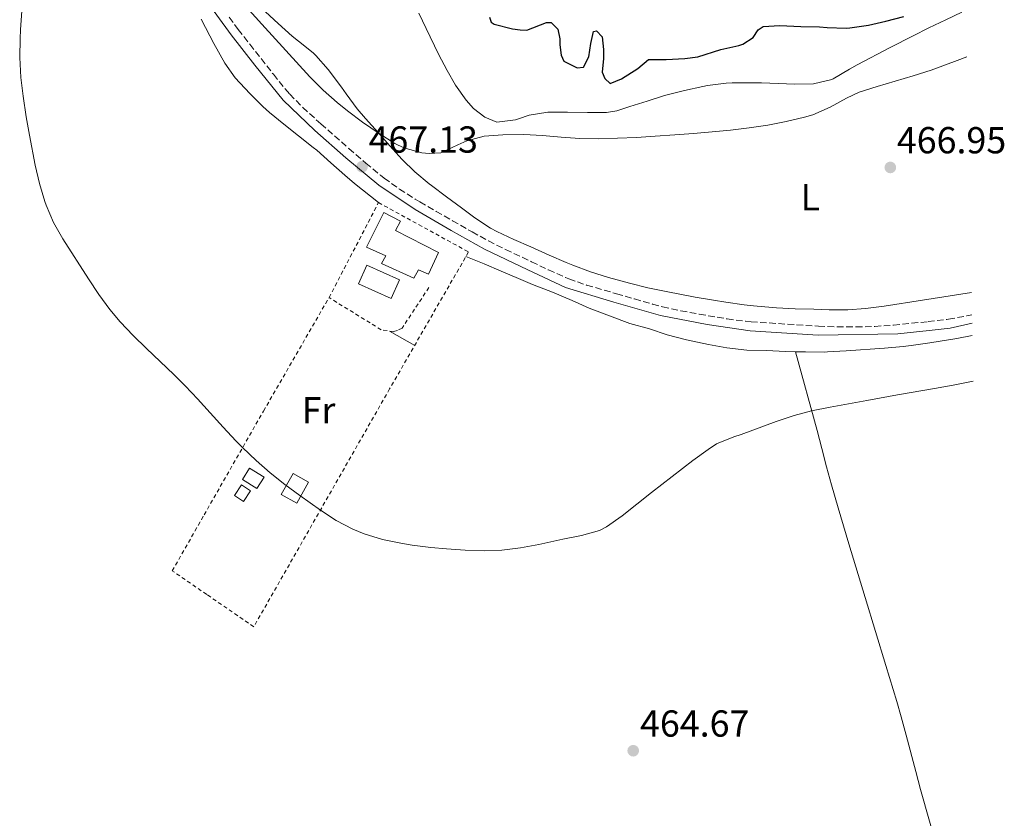
# Model space of a CAD drawing. Units: metres. Extents: x 627830 to 631283, y 4734243 to 4736617.
# Drawn here: x 631003 to 631265, y 4735542 to 4735754 of the extents above; entities that cross this region are included whole.
import ezdxf
from ezdxf.enums import TextEntityAlignment as Align

# ---------------------------------------------------------------- set-up
doc = ezdxf.new("R2010")
doc.units = ezdxf.units.M
doc.header["$MEASUREMENT"] = 0
doc.linetypes.add('DGN Style 2', pattern=[1.7399219301090239, 1.043953158065414, -0.6959687720436097])
doc.linetypes.add('DGN Style 3', pattern=[2.435890702152634, 1.739921930109024, -0.6959687720436097])
for name, color, linetype, lineweight in [('Camino', 7, 'DGN Style 3', 0), ('Chamizo-cobertizo', 1, 'Continuous', 0), ('Cota de punto acotado terreno', 7, 'Continuous', 0), ('Curva de nivel directora', 30, 'Continuous', 30), ('Curva de nivel intermedia', 30, 'Continuous', 0), ('Edificio', 1, 'Continuous', 13), ('Etiqueta de uso rústico', 92, 'Continuous', 0), ('Invernadero', 7, 'Continuous', 0), ('Línea de cambio de uso (parcela vista)', 92, 'Continuous', 0), ('Margen derecho', 7, 'Continuous', 0), ('Piscina', 1, 'Continuous', 0), ('Punto acotado terreno (símbolo)', 7, 'Continuous', 0), ('Valla', 7, 'DGN Style 2', 0)]:
    doc.layers.add(name, color=color, linetype=linetype, lineweight=lineweight)
doc.styles.add('Style-Arial', font='arial.ttf')

# ---------------------------------------------------------------- blocks, each defined once
blk = doc.blocks.new('5PATER')
at = {"layer": 'Punto acotado terreno (símbolo)', "linetype": 'Continuous', "lineweight": 0}
h = blk.add_hatch(color=51, dxfattribs=at)
edge = h.paths.add_edge_path()
edge.add_ellipse((0, 0), major_axis=(-0.1095731443231308, -0.1110710700762829), ratio=0.9994222409660317, start_angle=0, end_angle=360)

msp = doc.modelspace()

# ---------------------------------------------------------------- linework, layer by layer
at = {"layer": 'Camino', "color": 7, "linetype": 'DGN Style 3', "lineweight": 0}
msp.add_polyline3d([(631058.5599999989, 4735754.960000002, 466.5599999999977), (631060.9999999997, 4735751.720000001, 466.550000000003), (631064.0700000008, 4735747.77, 466.6199999999955), (631070.3500000016, 4735739.750000002, 466.8399999999965), (631073.5100000022, 4735735.869999999, 466.9400000000024), (631074.699999999, 4735734.500000001, 466.9700000000013), (631078.1900000004, 4735730.920000001, 466.9999999999999), (631083.0100000016, 4735726.560000001, 467.0500000000029), (631090.5100000007, 4735719.95, 467.1199999999953), (631095.0100000001, 4735716.080000001, 467.1399999999994), (631098.8700000005, 4735712.9, 467.1300000000048), (631099.8899999995, 4735712.100000001, 467.1300000000048), (631103.9499999987, 4735709.17, 467.1999999999971), (631108.1799999998, 4735706.500000001, 467.2799999999988), (631109.4299999994, 4735705.75, 467.3000000000031), (631113.7499999999, 4735703.230000001, 467.2700000000041), (631118.0799999973, 4735700.740000002, 467.2100000000063), (631123.3099999976, 4735697.760000002, 467.2599999999948), (631127.6900000008, 4735695.360000002, 467.3000000000031), (631132.2500000005, 4735693.080000001, 467.2500000000001), (631139.1599999995, 4735689.82, 467.1300000000048), (631143.6599999989, 4735687.640000001, 467.0200000000043), (631148.2199999987, 4735685.590000001, 466.8999999999943), (631149.1099999984, 4735685.220000003, 466.8800000000049), (631153.8299999969, 4735683.580000003, 466.8399999999965), (631161.7999999997, 4735681.300000002, 466.800000000003), (631166.5899999996, 4735679.9, 466.6999999999971), (631171.3999999975, 4735678.540000001, 466.600000000006), (631174.0799999975, 4735677.840000002, 466.550000000003), (631178.949999998, 4735676.740000002, 466.4900000000052), (631183.8699999999, 4735675.840000001, 466.4199999999983), (631191.2800000017, 4735674.600000001, 466.3200000000071), (631196.2300000003, 4735673.940000001, 466.2400000000054), (631197.670000002, 4735673.82, 466.2200000000012), (631207.3900000006, 4735673.17, 466.3099999999978), (631215.6299999994, 4735672.66, 466.2200000000012), (631220.6200000006, 4735672.45, 466.1799999999932), (631225.6299999974, 4735672.430000001, 466.1399999999995), (631230.6299999976, 4735672.590000001, 466.1100000000007), (631235.6200000009, 4735672.92, 466.0700000000069), (631244.8599999989, 4735673.86, 465.9799999999959), (631249.8199999988, 4735674.41, 466.1399999999995), (631250.3199999996, 4735674.480000002, 466.1399999999995), (631255.2300000002, 4735675.390000002, 466.1100000000007), (631256.5399999977, 4735675.710000002, 466.1000000000059)], dxfattribs=at)
at = {"layer": 'Chamizo-cobertizo', "color": 1, "linetype": 'Continuous', "lineweight": 0, "extrusion": (0.02015639329189702, -0.03850864614171636, 0.9990549554362835), "elevation": -169177.0020849453, "flags": 128}
msp.add_lwpolyline([(2755209.068388395, 3899315.773921417), (2755205.961361594, 3899313.933355074), (2755203.649849676, 3899317.844558553), (2755206.756876477, 3899319.685124896), (2755209.068388395, 3899315.773921417)], close=True, dxfattribs=at)
msp.add_lwpolyline([(2755206.756876477, 3899319.685124896), (2755203.649849676, 3899317.844558553), (2755205.961361594, 3899313.933355074), (2755209.068388395, 3899315.773921417), (2755206.756876477, 3899319.685124896)], dxfattribs=at)
at = {"layer": 'Chamizo-cobertizo', "color": 1, "linetype": 'Continuous', "lineweight": 0, "extrusion": (-0.01315768555552216, -0.01949583896030463, 0.9997233555209442), "elevation": -100162.839809495, "flags": 128}
msp.add_lwpolyline([(-2126096.544140056, 4277160.612289882), (-2126096.541479427, 4277157.210997051), (-2126099.473117194, 4277157.210997051), (-2126099.475777823, 4277160.612289882), (-2126096.544140056, 4277160.612289882)], close=True, dxfattribs=at)
msp.add_lwpolyline([(-2126096.541479427, 4277157.210997051), (-2126099.473117194, 4277157.210997051), (-2126099.475777823, 4277160.612289882), (-2126096.544140056, 4277160.612289882), (-2126096.541479427, 4277157.210997051)], dxfattribs=at)
at = {"layer": 'Curva de nivel directora', "color": 30, "linetype": 'Continuous', "lineweight": 30, "elevation": 475, "flags": 128}
msp.add_lwpolyline([(631127.9500000001, 4735754.939999999), (631128.4500000007, 4735753.620000001), (631129.1799999994, 4735753.08), (631134.0499999998, 4735751.859999999), (631136.1299999986, 4735751.58), (631137.919999999, 4735751.550000001), (631143.1299999993, 4735753.570000002), (631144.400000001, 4735753.550000002), (631146.16, 4735751.820000002), (631146.7500000001, 4735749.170000001), (631146.7199999989, 4735747.590000001), (631147.0999999989, 4735744.840000001), (631147.8099999997, 4735743.240000002), (631151.3700000002, 4735741.49), (631153.0600000002, 4735741.670000002), (631154.4799999995, 4735744.390000002), (631154.9699999989, 4735747.970000001), (631155.6599999996, 4735751.130000001), (631156.509999999, 4735751.320000002), (631157.9599999996, 4735749.710000002), (631158.3199999994, 4735746.320000002), (631158.3799999999, 4735744.000000001), (631157.9999999999, 4735740.310000001), (631158.7100000005, 4735738.609999999), (631160.159999999, 4735737.310000001), (631163.1399999985, 4735738.529999999), (631167.5199999994, 4735741.300000001), (631170.3099999989, 4735743.680000001), (631175.0699999998, 4735743.699999999), (631180.0599999988, 4735743.960000001), (631183.53, 4735744.390000002), (631189.5899999996, 4735746.400000001), (631194.4600000001, 4735747.470000002), (631195.5300000008, 4735747.77), (631198.1999999996, 4735749.52), (631199.61, 4735751.609999999), (631200.8899999985, 4735752.53), (631205.3299999997, 4735752.77), (631210.9299999989, 4735752.460000001), (631215.9299999991, 4735752.380000001), (631217.9999999988, 4735752.230000001), (631222.9999999988, 4735752.080000001), (631224.0199999983, 4735752.119999999), (631228.949999999, 4735752.83), (631233.5600000002, 4735753.949999999), (631238.4199999993, 4735755.190000001)], dxfattribs=at)
at = {"layer": 'Curva de nivel intermedia', "color": 30, "linetype": 'Continuous', "lineweight": 0, "flags": 128}
for points, elevation in [([(631003.2800000006, 4735756.63), (631002.9699999999, 4735751.640000001), (631002.8500000014, 4735749.269999999), (631002.7400000019, 4735744.269999999), (631003.0700000006, 4735738.9), (631003.6500000015, 4735733.92), (631004.4899999998, 4735728.459999999), (631005.3600000015, 4735723.539999997), (631006.8700000002, 4735715.569999999), (631007.9800000011, 4735710.699999998), (631009.4000000005, 4735705.899999999), (631009.7600000004, 4735704.890000001), (631011.7899999999, 4735700.300000001), (631014.2500000009, 4735695.949999999), (631021.0700000004, 4735685.279999998), (631023.8200000019, 4735681.099999999), (631026.75, 4735677.06), (631029.4900000005, 4735673.789999999), (631032.9500000004, 4735670.170000001), (631036.54, 4735666.689999998), (631043.7999999999, 4735659.810000001), (631046.8200000019, 4735656.789999999), (631050.2400000017, 4735653.160000001), (631050.9400000013, 4735652.4), (631056.9600000007, 4735645.76), (631060.3800000005, 4735642.099999999), (631062.1399999997, 4735640.289999999), (631065.7500000016, 4735636.83), (631069.5300000013, 4735633.58), (631073.4299999995, 4735630.480000001), (631077.4500000007, 4735627.489999999), (631082.8799999999, 4735623.63), (631087.1, 4735620.889999999), (631091.5000000009, 4735618.550000001), (631094.6000000011, 4735617.3), (631099.4200000003, 4735615.849999999), (631104.2900000006, 4735614.800000001), (631107.3300000007, 4735614.32), (631112.2900000004, 4735613.71), (631116.5000000015, 4735613.31), (631121.5000000015, 4735612.960000001), (631126.5000000016, 4735612.789999999), (631131.2800000005, 4735612.939999999), (631136.2300000014, 4735613.550000001), (631141.1399999999, 4735614.51), (631147.5000000012, 4735615.930000001), (631152.4800000011, 4735616.83), (631157.2900000013, 4735618.189999999), (631159.1700000011, 4735619.199999999), (631163.2900000005, 4735622.13), (631167.22, 4735625.199999998), (631171.1100000015, 4735628.31), (631182.1900000012, 4735636.849999999), (631186.2400000013, 4735639.779999998), (631188.51, 4735641.279999998), (631193.1300000001, 4735643.189999999), (631195.0000000009, 4735643.8), (631204.390000001, 4735647.289999999), (631209.1299999995, 4735648.880000001), (631213.8200000012, 4735650.13), (631218.7300000018, 4735651.100000001), (631228.5800000001, 4735652.800000001), (631236.7499999999, 4735654.31), (631246.6100000013, 4735656.050000001), (631251.530000001, 4735656.949999999), (631256.4300000004, 4735657.929999999), (631256.8700000008, 4735658.029999999)], 465.0000000000001), ([(631063.9299999999, 4735756.859999999), (631067.2600000004, 4735753.140000001), (631080.0900000003, 4735739.05), (631083.6199999996, 4735735.519999999), (631087.3800000015, 4735732.21), (631090.0700000004, 4735730), (631094.0700000013, 4735727), (631098.5300000006, 4735723.949999999), (631102.7500000006, 4735721.340000001), (631105.110000001, 4735720.140000001), (631109.9700000002, 4735718.859999999), (631111.8500000001, 4735718.640000001), (631115.0199999996, 4735718.800000002), (631119.5300000003, 4735720.960000001), (631121.9400000018, 4735722.050000001), (631126.5000000016, 4735723.24), (631131.5000000017, 4735723.630000002), (631137.0700000018, 4735723.679999999), (631142.0700000019, 4735723.430000001), (631147.0600000008, 4735723.039999999), (631152.0499999998, 4735722.689999999), (631157.0499999998, 4735722.579999999), (631162.1200000015, 4735722.720000001), (631167.1100000005, 4735722.95), (631172.1100000006, 4735723.249999999), (631177.3400000008, 4735723.609999999), (631182.3200000008, 4735724.009999999), (631187.3000000007, 4735724.449999999), (631192.2400000006, 4735724.91), (631197.2000000004, 4735725.470000001), (631202.1500000014, 4735726.199999999), (631207.0599999998, 4735727.140000001), (631211.9400000015, 4735728.320000002), (631214.1699999999, 4735728.96), (631218.7600000009, 4735730.960000001), (631223.1399999997, 4735733.42), (631226.5300000005, 4735734.970000001), (631231.2700000014, 4735736.52), (631240.8800000004, 4735739.340000001), (631245.6500000001, 4735740.859999998), (631252.5800000015, 4735743.399999999), (631255.2300000002, 4735744.4)], 470)]:
    msp.add_lwpolyline(points, dxfattribs=dict(at, elevation=elevation))
at = {"layer": 'Edificio', "color": 1, "linetype": 'Continuous', "lineweight": 13}
msp.add_polyline3d([(631114.4100000003, 4735692.289999999, 470.8099999999977), (631111.7199999997, 4735686.480000001, 470.1499999999942), (631109, 4735687.689999999, 470.4799999999959), (631107.79, 4735685.439999999, 470.1499999999942), (631099.1500000004, 4735689.34, 470.2299999999959), (631100.2999999998, 4735691.380000001, 470.4799999999959), (631095.1600000003, 4735693.689999999, 470.4799999999959), (631099.8200000003, 4735702.960000001, 470.6399999999995), (631104.2599999999, 4735700.609999999, 470.9700000000012), (631102.9500000002, 4735698.15, 470.9700000000012)], close=True, dxfattribs=at)
at = {"layer": 'Edificio', "color": 51, "linetype": 'Continuous', "lineweight": 13}
msp.add_polyline3d([(631111.7199999997, 4735686.480000001, 470.1499999999942), (631109, 4735687.689999999, 470.4799999999959), (631107.79, 4735685.439999999, 470.1499999999942), (631099.1500000004, 4735689.34, 470.2299999999959), (631100.2999999998, 4735691.380000001, 470.4799999999959), (631095.1600000003, 4735693.689999999, 470.4799999999959), (631099.8200000003, 4735702.960000001, 470.6399999999995), (631104.2599999999, 4735700.609999999, 470.9700000000012), (631102.9500000002, 4735698.15, 470.9700000000012), (631114.4100000003, 4735692.289999999, 470.8099999999977), (631111.7199999997, 4735686.480000001, 470.1499999999942)], dxfattribs=at)
at = {"layer": 'Invernadero', "color": 7, "linetype": 'Continuous', "lineweight": 0, "extrusion": (0.006131087216201046, 0.01083331936408424, 0.999922521479091), "elevation": 55636.55267371568, "flags": 128}
msp.add_lwpolyline([(631065.0475055464, 4735306.20929197), (631061.8870744305, 4735300.608963841), (631057.7171528161, 4735302.969102338), (631060.8875837438, 4735308.559430391), (631065.0475055464, 4735306.20929197)], close=True, dxfattribs=at)
at = {"layer": 'Invernadero', "color": 7, "linetype": 'Continuous', "lineweight": 0, "extrusion": (0.006131087216201046, 0.01083331936408424, 0.999922521479091), "elevation": 55636.55266431122, "flags": 128}
msp.add_lwpolyline([(631060.8875837438, 4735308.559430391), (631057.7171528161, 4735302.969102338), (631061.8870744305, 4735300.608963841), (631065.0475055464, 4735306.20929197), (631060.8875837438, 4735308.559430391)], dxfattribs=at)
at = {"layer": 'Línea de cambio de uso (parcela vista)', "color": 92, "linetype": 'Continuous', "lineweight": 0, "extrusion": (-0.009015272905789257, 0.005118955257589175, 0.999946259131712), "elevation": 19017.80413667133, "flags": 128}
msp.add_lwpolyline([(631079.860758826, 4735636.034717905), (631086.5712073663, 4735632.224667986)], dxfattribs=at)
at = {"layer": 'Línea de cambio de uso (parcela vista)', "color": 92, "linetype": 'Continuous', "lineweight": 0}
for points in [[(631256.4199999999, 4735681.630000001, 465.9499999999971), (631243.3300000001, 4735679.560000001, 466.0099999999948), (631233.1500000004, 4735678.02, 466.1000000000058), (631228.1799999997, 4735677.369999999, 466.1000000000058), (631223.4699999997, 4735677.029999999, 466.1000000000058), (631218.4699999997, 4735677.02, 466.1000000000058), (631214.4400000004, 4735677.140000001, 466.1000000000058), (631209.4400000004, 4735677.300000001, 466.1699999999983), (631204.4500000002, 4735677.529999999, 466.2599999999948), (631203.3499999996, 4735677.600000001, 466.2700000000041), (631198.3700000001, 4735678.060000001, 466.2700000000041), (631195.8700000001, 4735678.369999999, 466.2700000000041), (631190.9199999999, 4735679.07, 466.2700000000041), (631187.7000000002, 4735679.57, 466.2700000000041), (631182.7699999996, 4735680.4, 466.3000000000029), (631175.0199999996, 4735681.859999999, 466.429999999993), (631170.1299999999, 4735682.890000001, 466.6100000000006), (631165.2699999996, 4735684.060000001, 466.8600000000006), (631159.6600000003, 4735685.619999999, 467.0899999999965), (631154.9000000004, 4735687.140000001, 467.1300000000047), (631150.2100000001, 4735688.890000001, 467.1399999999995), (631148.4299999997, 4735689.619999999, 467.1699999999983), (631143.8399999999, 4735691.600000001, 467.3300000000018), (631139, 4735693.75, 467.5), (631134.4100000003, 4735695.730000001, 467.6100000000006), (631129.8799999999, 4735697.84, 467.6999999999971), (631128.2100000001, 4735698.75, 467.75), (631124.0599999997, 4735701.539999999, 467.9499999999971), (631120.54, 4735704.17, 468.1600000000035), (631116.5099999999, 4735707.109999999, 468.4499999999971), (631112.5, 4735710.09, 468.7700000000041), (631111.8899999997, 4735710.560000001, 468.820000000007), (631108.0499999998, 4735713.76, 469.25), (631104.7199999997, 4735717.08, 469.7299999999959), (631101.4100000003, 4735720.730000001, 470.5200000000041), (631098.25, 4735724.27, 471.1399999999995), (631094.9299999997, 4735727.960000001, 471.3899999999995), (631092.7100000001, 4735730.550000001, 471.5500000000029), (631089.7300000006, 4735734.57, 471.7799999999989), (631088.4800000006, 4735736.33, 471.8800000000047), (631084.9699999997, 4735741.039999999, 471.9600000000065), (631081.6500000004, 4735744.77, 471.9600000000065), (631080.9299999997, 4735745.439999999, 471.9600000000065), (631077.0199999996, 4735748.560000001, 471.9199999999983), (631075.3600000005, 4735749.92, 471.8800000000047), (631071.6500000004, 4735753.26, 471.6399999999995), (631068.2400000002, 4735756.439999999, 471.3800000000047)], [(631109.1699999999, 4735756.08, 475), (631111.0999999996, 4735751.92, 474.1900000000023), (631114.4100000003, 4735745.100000001, 473.0299999999989), (631116.6900000004, 4735740.779999999, 471.9600000000065), (631118.9100000003, 4735736.890000001, 470.9700000000012), (631121.75, 4735732.869999999, 470.2599999999948), (631123.6600000003, 4735730.680000001, 469.9799999999959), (631126.6799999997, 4735728.300000001, 469.7299999999959), (631129.9299999997, 4735727.029999999, 469.6499999999942), (631134.8899999997, 4735727.66, 469.6399999999995), (631135.6500000004, 4735727.880000001, 469.6499999999942), (631138.5700000003, 4735728.880000001, 469.7299999999959), (631143.4900000002, 4735729.680000001, 470.1399999999995), (631148.7100000001, 4735729.699999999, 470.2799999999989), (631154.1100000005, 4735729.609999999, 470.4799999999959), (631159.1100000005, 4735729.619999999, 470.5599999999977)], [(631159.1100000005, 4735729.619999999, 470.5599999999977), (631161.8799999999, 4735730.050000001, 470.7200000000012), (631165.3899999997, 4735731.199999999, 470.9700000000012), (631169.9600000001, 4735732.600000001, 471.0500000000029), (631174.6299999999, 4735734.100000001, 471.2200000000012), (631179.9400000004, 4735735.480000001, 471.2200000000012), (631184.8300000001, 4735736.52, 471.2200000000012), (631186.0300000003, 4735736.74, 471.2200000000012), (631191, 4735737.390000001, 471.2200000000012), (631192.6500000004, 4735737.470000001, 471.2200000000012), (631197.6500000004, 4735737.49, 471.2200000000012), (631200.4699999997, 4735737.439999999, 471.2200000000012), (631204.9000000004, 4735737.300000001, 471.0500000000029), (631209.3300000001, 4735737.119999999, 470.5599999999977), (631214.3300000001, 4735737.180000001, 470.5599999999977), (631219.2000000002, 4735738.4, 470.7100000000065), (631219.5499999998, 4735738.57, 470.7200000000012), (631223.8799999999, 4735741.08, 470.9799999999959), (631225.9600000001, 4735742.26, 471.1399999999995), (631234.7699999996, 4735746.91, 471.8999999999942), (631240.9100000003, 4735750.029999999, 472.3600000000006), (631245.0899999999, 4735752.109999999, 472.5399999999936), (631249.5800000001, 4735754.300000001, 472.4900000000052), (631253.8799999999, 4735756.34, 472.2899999999936)], [(631051.0899999999, 4735754.439999999, 467.2599999999948), (631053.4100000003, 4735750.039999999, 467.7899999999936), (631054.4600000001, 4735747.99, 468), (631057.4199999999, 4735742.710000001, 468.25)], [(631057.4199999999, 4735742.710000001, 468.25), (631060.2100000001, 4735738.800000001, 468.4900000000052), (631064.04, 4735734.66, 468.5800000000018), (631067.5899999999, 4735731.140000001, 468.6999999999971), (631069.2800000003, 4735729.609999999, 468.7400000000052), (631073.1399999997, 4735726.439999999, 468.5800000000018), (631077.0899999999, 4735723.380000001, 468.1900000000023), (631081, 4735720.279999999, 467.8600000000006), (631081.9400000004, 4735719.5, 467.8300000000018), (631085.6799999997, 4735716.189999999, 467.7700000000041), (631089.4100000003, 4735712.850000001, 467.8000000000029), (631092.0199999996, 4735710.66, 467.9199999999983), (631098.3899999997, 4735705.57, 468.3300000000018)], [(631121.6699999999, 4735691.17, 467.2599999999948), (631126.5, 4735689.230000001, 466.9199999999983), (631131.1100000005, 4735687.32, 466.6399999999995), (631135.7000000002, 4735685.350000001, 466.4400000000023), (631139.4400000004, 4735683.77, 466.3500000000058), (631144.7400000002, 4735681.720000001, 466.3500000000058), (631149.9800000006, 4735679.470000001, 466.2599999999948), (631154.5499999998, 4735677.430000001, 466.1900000000023), (631165.3499999996, 4735673.380000001, 466.0200000000041), (631170.5999999996, 4735671.91, 465.929999999993), (631175.3499999996, 4735670.359999999, 465.9400000000023), (631180.4299999997, 4735669.02, 465.8800000000047), (631186.3200000003, 4735667.720000001, 465.7700000000041), (631191.2400000002, 4735666.84, 465.6100000000006), (631196.5499999998, 4735666.220000001, 465.6000000000058), (631201.8200000003, 4735666.119999999, 465.6000000000058), (631206.8799999999, 4735665.880000001, 465.6000000000058), (631209.4800000006, 4735665.830700001, 465.522100000002)], [(631209.4800000006, 4735665.830700001, 465.522100000002), (631212.2199999997, 4735665.779999999, 465.4400000000023), (631217.2100000001, 4735665.76, 465.2899999999936), (631218.0800000001, 4735665.779999999, 465.2700000000041), (631223.0700000003, 4735666.100000001, 465.2700000000041), (631233.2400000002, 4735666.810000001, 465.2400000000052), (631238.2199999997, 4735667.26, 465.2100000000065), (631240.3399999999, 4735667.49, 465.1900000000023), (631245.29, 4735668.199999999, 465.1399999999995), (631252.5300000003, 4735669.390000001, 465.0299999999989), (631256.6399999997, 4735670.180000001, 464.9100000000035)], [(631247.6349999999, 4735532.281400001, 464.0025000000023), (631242.8799999999, 4735549.199999999, 464.0800000000018), (631241.5599999997, 4735554.02, 464.1000000000058), (631239.0300000003, 4735563.699999999, 464.1300000000047), (631237.7300000006, 4735568.52, 464.1499999999942), (631236.54, 4735572.65, 464.1699999999983), (631233.6399999997, 4735582.220000001, 464.2400000000052), (631228.1100000005, 4735600.32, 464.4100000000035), (631223.7400000002, 4735614.67, 464.4600000000065), (631220.8600000005, 4735624.25, 464.4900000000052), (631219.1200000001, 4735630.350000001, 464.5200000000041), (631217.8200000003, 4735635.180000001, 464.5599999999977), (631216.5599999997, 4735640.02, 464.6199999999953), (631215.2800000003, 4735644.850000001, 464.7400000000052), (631209.4800000006, 4735665.830700001, 465.5200000000041)]]:
    msp.add_polyline3d(points, dxfattribs=at)
at = {"layer": 'Margen derecho', "color": 7, "linetype": 'Continuous', "lineweight": 0}
msp.add_polyline3d([(631050.7399999979, 4735761.790000003, 466.6399999999995), (631059.0899999986, 4735750.279999999, 466.550000000003), (631065.3899999995, 4735742.190000001, 466.7200000000012), (631072.9299999988, 4735732.869999999, 466.9700000000013), (631081.3999999979, 4735724.800000001, 467.0500000000029), (631089.6599999992, 4735717.520000001, 467.1300000000048), (631098.4600000012, 4735710.180000001, 467.1300000000048), (631108.1700000009, 4735703.720000001, 467.3000000000031), (631117.78, 4735698.160000003, 467.2100000000063), (631126.6700000016, 4735693.190000001, 467.3000000000031), (631138.1400000004, 4735687.650000002, 467.1300000000048), (631148.25, 4735682.980000001, 466.8800000000049), (631161.1200000001, 4735679.000000002, 466.800000000003), (631173.5199999987, 4735675.510000001, 466.550000000003), (631185.9400000018, 4735673.070000002, 466.3899999999996), (631197.4200000018, 4735671.430000001, 466.2200000000012), (631207.2399999986, 4735670.78, 466.3099999999978), (631215.5699999991, 4735670.26, 466.2200000000012), (631236.8099999978, 4735670.62, 466.0599999999978), (631245.1200000005, 4735671.480000001, 465.9799999999959), (631250.7300000008, 4735672.119999999, 466.1399999999995), (631256.579999998, 4735673.460000001, 466.1000000000059)], dxfattribs=at)
at = {"layer": 'Piscina', "color": 1, "linetype": 'Continuous', "lineweight": 0, "elevation": 467.1699999999983, "flags": 128}
msp.add_lwpolyline([(631103.9500000002, 4735684.99), (631101.7300000006, 4735680.050000001), (631093.0300000003, 4735683.960000001), (631095.25, 4735688.9), (631103.9500000002, 4735684.99)], close=True, dxfattribs=at)
at = {"layer": 'Piscina', "color": 4, "linetype": 'Continuous', "lineweight": 0, "elevation": 467.1699999999983, "flags": 128}
msp.add_lwpolyline([(631093.0300000003, 4735683.960000001), (631101.7300000006, 4735680.050000001), (631103.9500000002, 4735684.99), (631095.25, 4735688.9), (631093.0300000003, 4735683.960000001)], dxfattribs=at)
at = {"layer": 'Valla', "color": 7, "linetype": 'DGN Style 2', "lineweight": 0, "extrusion": (-0.03597736917454248, -0.06906345621978272, 0.9969633232583117), "elevation": -349301.8084799247, "flags": 128}
msp.add_lwpolyline([(-1628204.188976777, 4477932.061055619), (-1628204.188976776, 4477960.697595214)], dxfattribs=at)
at = {"layer": 'Valla', "color": 7, "linetype": 'DGN Style 2', "lineweight": 0}
for points in [[(631098.3899999997, 4735705.57, 469.070000000007), (631122.3899999997, 4735692.41, 467.8300000000018), (631101.3499999996, 4735655.980000001, 465.5200000000041), (631065.1500000004, 4735592.560000001, 464.6999999999971), (631052.5800000001, 4735601.180000001, 464.6499999999942), (631043.3899999997, 4735607.480000001, 464.6199999999953), (631051.9000000004, 4735622.369999999, 464.8800000000047), (631067.7100000001, 4735650.029999999, 465.3600000000006), (631085.2000000002, 4735680.25, 466.8399999999965)], [(631111.8200000003, 4735682.939999999, 467.5), (631104.6500000004, 4735672.130000001, 466.7599999999948), (631103.4199999999, 4735671.470000001, 466.679999999993), (631102.3600000005, 4735671.17, 466.679999999993), (631099.0999999996, 4735671.699999999, 466.679999999993), (631085.2000000002, 4735680.25, 466.8399999999965)]]:
    msp.add_polyline3d(points, dxfattribs=at)

# ---------------------------------------------------------------- block references
at = {"layer": 'Punto acotado terreno (símbolo)', "color": 7, "linetype": 'Continuous', "lineweight": 0, "xscale": 10, "yscale": 10, "zscale": 10}
for p in [(631093.9899999987, 4735715.130000001, 467.1300000000047), (631234.8000000007, 4735714.940000001, 466.9499999999971), (631166.27, 4735559.529999999, 464.6699999999983)]:
    msp.add_blockref('5PATER', p, dxfattribs=at)

# ---------------------------------------------------------------- texts
at = {"layer": 'Cota de punto acotado terreno', "color": 7, "linetype": 'Continuous', "lineweight": 0, "style": 'Style-Arial'}
for s, p in [('467.13', (631095.7199999993, 4735718.88, 467.1300000000047)), ('466.95', (631236.5300000012, 4735718.689999999, 466.9499999999971)), ('464.67', (631168.0799999987, 4735563.279999999, 464.6699999999983))]:
    msp.add_text(s, height=7.000000000000002, dxfattribs=at).set_placement(p)
at = {"layer": 'Etiqueta de uso rústico', "color": 92, "linetype": 'Continuous', "lineweight": 0, "style": 'Style-Arial'}
for s, p in [('L', (631213.4714203818, 4735707.010010001, 468.1199999999953)), ('Fr', (631082.4036852684, 4735650.250010001, 465.429999999993))]:
    msp.add_text(s, height=7.000000000000002, dxfattribs=at).set_placement(p, align=Align.MIDDLE_CENTER)

doc.saveas('drawing.dxf')
